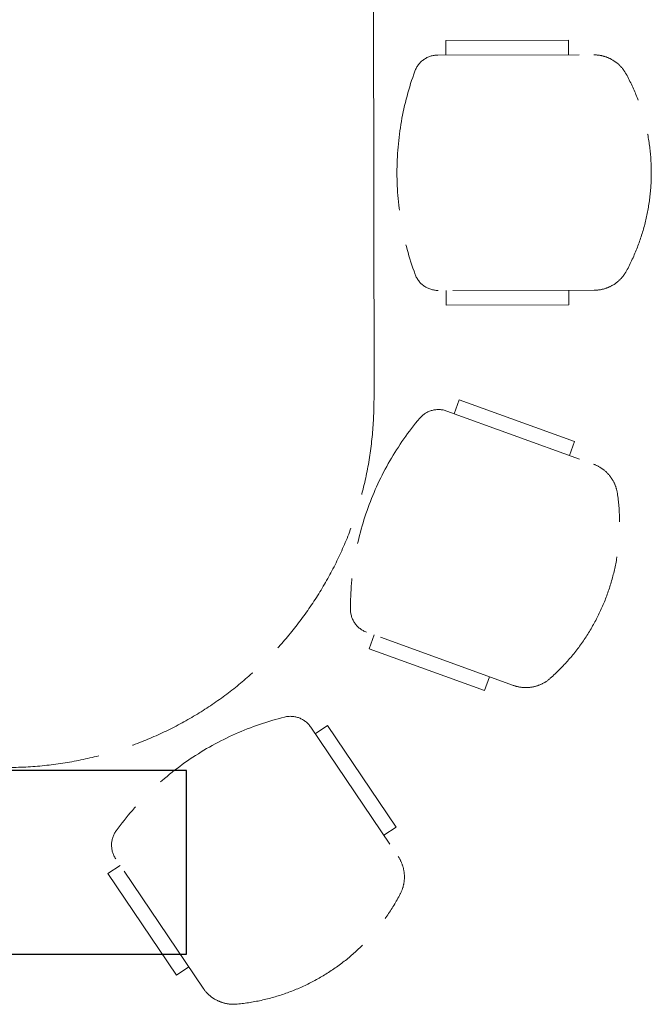
# Model space of a CAD drawing. Units: millimetres. Extents: x 248731 to 324306, y -397866 to -276283.
# Drawn here: x 294675 to 295963, y -309909 to -307901 of the extents above; entities that cross this region are included whole.
import ezdxf

# ---------------------------------------------------------------- set-up
doc = ezdxf.new("R2010")
doc.units = ezdxf.units.MM
doc.header["$LTSCALE"] = 3
doc.header["$MEASUREMENT"] = 0
doc.linetypes.add('ACAD_ISO02W100', pattern=[15, 12, -3])
doc.layers.add('a-arch', color=1, linetype='Continuous')
doc.layers.add('a-furniture', color=8, linetype='ACAD_ISO02W100', lineweight=9)

msp = doc.modelspace()

# ---------------------------------------------------------------- linework, layer by layer
at = {"layer": 'a-arch', "color": 8, "ltscale": 5, "elevation": 8.2}
msp.add_lwpolyline([(295014.8, -309806.7), (295014.8, -309432.1), (294302.8, -309432.1), (294302.8, -309806.7)], close=True, dxfattribs=at)
at = {"layer": 'a-furniture', "color": 8, "ltscale": 30}
msp.add_line((295397.3, -308675.1, 8.2), (295393.4, -305839.6, 8.2), dxfattribs=at)
at = {"layer": 'a-furniture', "color": 8, "ltscale": 8}
for p, q in [((295543.7, -307943, 8.2), (295793.7, -307942.6, 8.2)), ((295543.7, -307943, 8.2), (295793.7, -307942.6, 8.2)), ((295543.7, -307943, 8.2), (295793.7, -307942.6, 8.2)), ((295543.7, -307943, 8.2), (295793.7, -307942.6, 8.2)), ((295543.7, -307943, 8.2), (295793.7, -307942.6, 8.2)), ((295543.7, -307943, 8.2), (295793.7, -307942.6, 8.2)), ((295543.7, -307943, 8.2), (295793.7, -307942.6, 8.2)), ((295543.7, -307943, 8.2), (295793.7, -307942.6, 8.2)), ((295543.7, -307943, 8.2), (295793.7, -307942.6, 8.2)), ((295543.7, -307943, 8.2), (295793.7, -307942.6, 8.2)), ((295543.7, -307943, 8.2), (295793.7, -307942.6, 8.2)), ((295543.7, -307943, 8.2), (295793.7, -307942.6, 8.2)), ((295543.7, -307943, 8.2), (295793.7, -307942.6, 8.2)), ((295543.7, -307943, 8.2), (295793.7, -307942.6, 8.2)), ((295543.7, -307943, 8.2), (295793.7, -307942.6, 8.2)), ((295543.7, -307943, 8.2), (295793.7, -307942.6, 8.2)), ((295543.7, -307973, 8.2), (295543.7, -307943, 8.2)), ((295543.7, -307973, 8.2), (295543.7, -307943, 8.2)), ((295543.7, -307973, 8.2), (295543.7, -307943, 8.2)), ((295543.7, -307973, 8.2), (295543.7, -307943, 8.2)), ((295543.7, -307973, 8.2), (295543.7, -307943, 8.2)), ((295543.7, -307973, 8.2), (295543.7, -307943, 8.2)), ((295543.7, -307973, 8.2), (295543.7, -307943, 8.2)), ((295543.7, -307973, 8.2), (295543.7, -307943, 8.2)), ((295543.7, -307973, 8.2), (295543.7, -307943, 8.2)), ((295543.7, -307973, 8.2), (295543.7, -307943, 8.2)), ((295543.7, -307973, 8.2), (295543.7, -307943, 8.2)), ((295543.7, -307973, 8.2), (295543.7, -307943, 8.2)), ((295543.7, -307973, 8.2), (295543.7, -307943, 8.2)), ((295543.7, -307973, 8.2), (295543.7, -307943, 8.2)), ((295543.7, -307973, 8.2), (295543.7, -307943, 8.2)), ((295543.7, -307973, 8.2), (295543.7, -307943, 8.2)), ((295793.7, -307942.6, 8.2), (295793.7, -307972.6, 8.2)), ((295793.7, -307942.6, 8.2), (295793.7, -307972.6, 8.2)), ((295793.7, -307942.6, 8.2), (295793.7, -307972.6, 8.2)), ((295793.7, -307942.6, 8.2), (295793.7, -307972.6, 8.2)), ((295793.7, -307942.6, 8.2), (295793.7, -307972.6, 8.2)), ((295793.7, -307942.6, 8.2), (295793.7, -307972.6, 8.2)), ((295793.7, -307942.6, 8.2), (295793.7, -307972.6, 8.2)), ((295793.7, -307942.6, 8.2), (295793.7, -307972.6, 8.2)), ((295793.7, -307942.6, 8.2), (295793.7, -307972.6, 8.2)), ((295793.7, -307942.6, 8.2), (295793.7, -307972.6, 8.2)), ((295793.7, -307942.6, 8.2), (295793.7, -307972.6, 8.2)), ((295793.7, -307942.6, 8.2), (295793.7, -307972.6, 8.2)), ((295793.7, -307942.6, 8.2), (295793.7, -307972.6, 8.2)), ((295793.7, -307942.6, 8.2), (295793.7, -307972.6, 8.2)), ((295793.7, -307942.6, 8.2), (295793.7, -307972.6, 8.2)), ((295793.7, -307942.6, 8.2), (295793.7, -307972.6, 8.2)), ((295527.5, -307973, 8.2), (295845.8, -307972.6, 8.2)), ((295527.5, -307973, 8.2), (295845.8, -307972.6, 8.2)), ((295527.5, -307973, 8.2), (295845.8, -307972.6, 8.2)), ((295527.5, -307973, 8.2), (295845.8, -307972.6, 8.2)), ((295527.5, -307973, 8.2), (295845.8, -307972.6, 8.2)), ((295527.5, -307973, 8.2), (295845.8, -307972.6, 8.2)), ((295527.5, -307973, 8.2), (295845.8, -307972.6, 8.2)), ((295527.5, -307973, 8.2), (295845.8, -307972.6, 8.2)), ((295527.5, -307973, 8.2), (295845.8, -307972.6, 8.2)), ((295527.5, -307973, 8.2), (295845.8, -307972.6, 8.2)), ((295527.5, -307973, 8.2), (295845.8, -307972.6, 8.2)), ((295527.5, -307973, 8.2), (295845.8, -307972.6, 8.2)), ((295527.5, -307973, 8.2), (295845.8, -307972.6, 8.2)), ((295527.5, -307973, 8.2), (295845.8, -307972.6, 8.2)), ((295527.5, -307973, 8.2), (295845.8, -307972.6, 8.2)), ((295527.5, -307973, 8.2), (295845.8, -307972.6, 8.2)), ((295846.4, -308452.6, 8.2), (295528.2, -308453, 8.2)), ((295846.4, -308452.6, 8.2), (295528.2, -308453, 8.2)), ((295846.4, -308452.6, 8.2), (295528.2, -308453, 8.2)), ((295846.4, -308452.6, 8.2), (295528.2, -308453, 8.2)), ((295846.4, -308452.6, 8.2), (295528.2, -308453, 8.2)), ((295846.4, -308452.6, 8.2), (295528.2, -308453, 8.2)), ((295846.4, -308452.6, 8.2), (295528.2, -308453, 8.2)), ((295846.4, -308452.6, 8.2), (295528.2, -308453, 8.2)), ((295846.4, -308452.6, 8.2), (295528.2, -308453, 8.2)), ((295846.4, -308452.6, 8.2), (295528.2, -308453, 8.2)), ((295846.4, -308452.6, 8.2), (295528.2, -308453, 8.2)), ((295846.4, -308452.6, 8.2), (295528.2, -308453, 8.2)), ((295846.4, -308452.6, 8.2), (295528.2, -308453, 8.2)), ((295846.4, -308452.6, 8.2), (295528.2, -308453, 8.2)), ((295846.4, -308452.6, 8.2), (295528.2, -308453, 8.2)), ((295846.4, -308452.6, 8.2), (295528.2, -308453, 8.2)), ((295544.4, -308453, 8.2), (295544.4, -308483, 8.2)), ((295544.4, -308453, 8.2), (295544.4, -308483, 8.2)), ((295544.4, -308453, 8.2), (295544.4, -308483, 8.2)), ((295544.4, -308453, 8.2), (295544.4, -308483, 8.2)), ((295544.4, -308453, 8.2), (295544.4, -308483, 8.2)), ((295544.4, -308453, 8.2), (295544.4, -308483, 8.2)), ((295544.4, -308453, 8.2), (295544.4, -308483, 8.2)), ((295544.4, -308453, 8.2), (295544.4, -308483, 8.2)), ((295544.4, -308453, 8.2), (295544.4, -308483, 8.2)), ((295544.4, -308453, 8.2), (295544.4, -308483, 8.2)), ((295544.4, -308453, 8.2), (295544.4, -308483, 8.2)), ((295544.4, -308453, 8.2), (295544.4, -308483, 8.2)), ((295544.4, -308453, 8.2), (295544.4, -308483, 8.2)), ((295544.4, -308453, 8.2), (295544.4, -308483, 8.2)), ((295544.4, -308453, 8.2), (295544.4, -308483, 8.2)), ((295544.4, -308453, 8.2), (295544.4, -308483, 8.2)), ((295794.4, -308482.6, 8.2), (295794.4, -308452.6, 8.2)), ((295794.4, -308482.6, 8.2), (295794.4, -308452.6, 8.2)), ((295794.4, -308482.6, 8.2), (295794.4, -308452.6, 8.2)), ((295794.4, -308482.6, 8.2), (295794.4, -308452.6, 8.2)), ((295794.4, -308482.6, 8.2), (295794.4, -308452.6, 8.2)), ((295794.4, -308482.6, 8.2), (295794.4, -308452.6, 8.2)), ((295794.4, -308482.6, 8.2), (295794.4, -308452.6, 8.2)), ((295794.4, -308482.6, 8.2), (295794.4, -308452.6, 8.2)), ((295794.4, -308482.6, 8.2), (295794.4, -308452.6, 8.2)), ((295794.4, -308482.6, 8.2), (295794.4, -308452.6, 8.2)), ((295794.4, -308482.6, 8.2), (295794.4, -308452.6, 8.2)), ((295794.4, -308482.6, 8.2), (295794.4, -308452.6, 8.2)), ((295794.4, -308482.6, 8.2), (295794.4, -308452.6, 8.2)), ((295794.4, -308482.6, 8.2), (295794.4, -308452.6, 8.2)), ((295794.4, -308482.6, 8.2), (295794.4, -308452.6, 8.2)), ((295794.4, -308482.6, 8.2), (295794.4, -308452.6, 8.2)), ((295544.4, -308483, 8.2), (295794.4, -308482.6, 8.2)), ((295544.4, -308483, 8.2), (295794.4, -308482.6, 8.2)), ((295544.4, -308483, 8.2), (295794.4, -308482.6, 8.2)), ((295544.4, -308483, 8.2), (295794.4, -308482.6, 8.2)), ((295544.4, -308483, 8.2), (295794.4, -308482.6, 8.2)), ((295544.4, -308483, 8.2), (295794.4, -308482.6, 8.2)), ((295544.4, -308483, 8.2), (295794.4, -308482.6, 8.2)), ((295544.4, -308483, 8.2), (295794.4, -308482.6, 8.2)), ((295544.4, -308483, 8.2), (295794.4, -308482.6, 8.2)), ((295544.4, -308483, 8.2), (295794.4, -308482.6, 8.2)), ((295544.4, -308483, 8.2), (295794.4, -308482.6, 8.2)), ((295544.4, -308483, 8.2), (295794.4, -308482.6, 8.2)), ((295544.4, -308483, 8.2), (295794.4, -308482.6, 8.2)), ((295544.4, -308483, 8.2), (295794.4, -308482.6, 8.2)), ((295544.4, -308483, 8.2), (295794.4, -308482.6, 8.2)), ((295544.4, -308483, 8.2), (295794.4, -308482.6, 8.2)), ((295561.1, -308704.5, 8.2), (295571.3, -308676.3, 8.2)), ((295561.1, -308704.5, 8.2), (295571.3, -308676.3, 8.2)), ((295561.1, -308704.5, 8.2), (295571.3, -308676.3, 8.2)), ((295561.1, -308704.5, 8.2), (295571.3, -308676.3, 8.2)), ((295561.1, -308704.5, 8.2), (295571.3, -308676.3, 8.2)), ((295561.1, -308704.5, 8.2), (295571.3, -308676.3, 8.2)), ((295561.1, -308704.5, 8.2), (295571.3, -308676.3, 8.2)), ((295561.1, -308704.5, 8.2), (295571.3, -308676.3, 8.2)), ((295571.3, -308676.3, 8.2), (295806.3, -308761.5, 8.2)), ((295571.3, -308676.3, 8.2), (295806.3, -308761.5, 8.2)), ((295571.3, -308676.3, 8.2), (295806.3, -308761.5, 8.2)), ((295571.3, -308676.3, 8.2), (295806.3, -308761.5, 8.2)), ((295571.3, -308676.3, 8.2), (295806.3, -308761.5, 8.2)), ((295571.3, -308676.3, 8.2), (295806.3, -308761.5, 8.2)), ((295571.3, -308676.3, 8.2), (295806.3, -308761.5, 8.2)), ((295571.3, -308676.3, 8.2), (295806.3, -308761.5, 8.2)), ((295545.8, -308699, 8.2), (295845, -308807.4, 8.2)), ((295545.8, -308699, 8.2), (295845, -308807.4, 8.2)), ((295545.8, -308699, 8.2), (295845, -308807.4, 8.2)), ((295545.8, -308699, 8.2), (295845, -308807.4, 8.2)), ((295545.8, -308699, 8.2), (295845, -308807.4, 8.2)), ((295545.8, -308699, 8.2), (295845, -308807.4, 8.2)), ((295545.8, -308699, 8.2), (295845, -308807.4, 8.2)), ((295545.8, -308699, 8.2), (295845, -308807.4, 8.2)), ((295806.3, -308761.5, 8.2), (295796.1, -308789.7, 8.2)), ((295806.3, -308761.5, 8.2), (295796.1, -308789.7, 8.2)), ((295806.3, -308761.5, 8.2), (295796.1, -308789.7, 8.2)), ((295806.3, -308761.5, 8.2), (295796.1, -308789.7, 8.2)), ((295806.3, -308761.5, 8.2), (295796.1, -308789.7, 8.2)), ((295806.3, -308761.5, 8.2), (295796.1, -308789.7, 8.2)), ((295806.3, -308761.5, 8.2), (295796.1, -308789.7, 8.2)), ((295806.3, -308761.5, 8.2), (295796.1, -308789.7, 8.2)), ((295681.5, -309258.7, 8.2), (295382.3, -309150.3, 8.2)), ((295681.5, -309258.7, 8.2), (295382.3, -309150.3, 8.2)), ((295681.5, -309258.7, 8.2), (295382.3, -309150.3, 8.2)), ((295681.5, -309258.7, 8.2), (295382.3, -309150.3, 8.2)), ((295681.5, -309258.7, 8.2), (295382.3, -309150.3, 8.2)), ((295681.5, -309258.7, 8.2), (295382.3, -309150.3, 8.2)), ((295681.5, -309258.7, 8.2), (295382.3, -309150.3, 8.2)), ((295681.5, -309258.7, 8.2), (295382.3, -309150.3, 8.2)), ((295397.5, -309155.8, 8.2), (295387.3, -309184, 8.2)), ((295397.5, -309155.8, 8.2), (295387.3, -309184, 8.2)), ((295397.5, -309155.8, 8.2), (295387.3, -309184, 8.2)), ((295397.5, -309155.8, 8.2), (295387.3, -309184, 8.2)), ((295397.5, -309155.8, 8.2), (295387.3, -309184, 8.2)), ((295397.5, -309155.8, 8.2), (295387.3, -309184, 8.2)), ((295397.5, -309155.8, 8.2), (295387.3, -309184, 8.2)), ((295397.5, -309155.8, 8.2), (295387.3, -309184, 8.2)), ((295387.3, -309184, 8.2), (295622.4, -309269.2, 8.2)), ((295387.3, -309184, 8.2), (295622.4, -309269.2, 8.2)), ((295387.3, -309184, 8.2), (295622.4, -309269.2, 8.2)), ((295387.3, -309184, 8.2), (295622.4, -309269.2, 8.2)), ((295387.3, -309184, 8.2), (295622.4, -309269.2, 8.2)), ((295387.3, -309184, 8.2), (295622.4, -309269.2, 8.2)), ((295387.3, -309184, 8.2), (295622.4, -309269.2, 8.2)), ((295387.3, -309184, 8.2), (295622.4, -309269.2, 8.2)), ((295622.4, -309269.2, 8.2), (295632.6, -309241, 8.2)), ((295622.4, -309269.2, 8.2), (295632.6, -309241, 8.2)), ((295622.4, -309269.2, 8.2), (295632.6, -309241, 8.2)), ((295622.4, -309269.2, 8.2), (295632.6, -309241, 8.2)), ((295622.4, -309269.2, 8.2), (295632.6, -309241, 8.2)), ((295622.4, -309269.2, 8.2), (295632.6, -309241, 8.2)), ((295622.4, -309269.2, 8.2), (295632.6, -309241, 8.2)), ((295622.4, -309269.2, 8.2), (295632.6, -309241, 8.2)), ((295277.4, -309357.3, 8.2), (295302.2, -309340.5, 8.2)), ((295277.4, -309357.3, 8.2), (295302.2, -309340.5, 8.2)), ((295277.4, -309357.3, 8.2), (295302.2, -309340.5, 8.2)), ((295277.4, -309357.3, 8.2), (295302.2, -309340.5, 8.2)), ((295277.4, -309357.3, 8.2), (295302.2, -309340.5, 8.2)), ((295277.4, -309357.3, 8.2), (295302.2, -309340.5, 8.2)), ((295277.4, -309357.3, 8.2), (295302.2, -309340.5, 8.2)), ((295277.4, -309357.3, 8.2), (295302.2, -309340.5, 8.2)), ((295302.2, -309340.5, 8.2), (295442.2, -309547.6, 8.2)), ((295302.2, -309340.5, 8.2), (295442.2, -309547.6, 8.2)), ((295302.2, -309340.5, 8.2), (295442.2, -309547.6, 8.2)), ((295302.2, -309340.5, 8.2), (295442.2, -309547.6, 8.2)), ((295302.2, -309340.5, 8.2), (295442.2, -309547.6, 8.2)), ((295302.2, -309340.5, 8.2), (295442.2, -309547.6, 8.2)), ((295302.2, -309340.5, 8.2), (295442.2, -309547.6, 8.2)), ((295302.2, -309340.5, 8.2), (295442.2, -309547.6, 8.2)), ((295268.3, -309343.8, 8.2), (295446.4, -309607.5, 8.2)), ((295268.3, -309343.8, 8.2), (295446.4, -309607.5, 8.2)), ((295268.3, -309343.8, 8.2), (295446.4, -309607.5, 8.2)), ((295268.3, -309343.8, 8.2), (295446.4, -309607.5, 8.2)), ((295268.3, -309343.8, 8.2), (295446.4, -309607.5, 8.2)), ((295268.3, -309343.8, 8.2), (295446.4, -309607.5, 8.2)), ((295268.3, -309343.8, 8.2), (295446.4, -309607.5, 8.2)), ((295268.3, -309343.8, 8.2), (295446.4, -309607.5, 8.2)), ((295442.2, -309547.6, 8.2), (295417.3, -309564.4, 8.2)), ((295442.2, -309547.6, 8.2), (295417.3, -309564.4, 8.2)), ((295442.2, -309547.6, 8.2), (295417.3, -309564.4, 8.2)), ((295442.2, -309547.6, 8.2), (295417.3, -309564.4, 8.2)), ((295442.2, -309547.6, 8.2), (295417.3, -309564.4, 8.2)), ((295442.2, -309547.6, 8.2), (295417.3, -309564.4, 8.2)), ((295442.2, -309547.6, 8.2), (295417.3, -309564.4, 8.2)), ((295442.2, -309547.6, 8.2), (295417.3, -309564.4, 8.2)), ((295048.7, -309876.2, 8.2), (294870.5, -309612.5, 8.2)), ((295048.7, -309876.2, 8.2), (294870.5, -309612.5, 8.2)), ((295048.7, -309876.2, 8.2), (294870.5, -309612.5, 8.2)), ((295048.7, -309876.2, 8.2), (294870.5, -309612.5, 8.2)), ((295048.7, -309876.2, 8.2), (294870.5, -309612.5, 8.2)), ((295048.7, -309876.2, 8.2), (294870.5, -309612.5, 8.2)), ((295048.7, -309876.2, 8.2), (294870.5, -309612.5, 8.2)), ((295048.7, -309876.2, 8.2), (294870.5, -309612.5, 8.2)), ((294879.6, -309625.9, 8.2), (294854.7, -309642.7, 8.2)), ((294879.6, -309625.9, 8.2), (294854.7, -309642.7, 8.2)), ((294879.6, -309625.9, 8.2), (294854.7, -309642.7, 8.2)), ((294879.6, -309625.9, 8.2), (294854.7, -309642.7, 8.2)), ((294879.6, -309625.9, 8.2), (294854.7, -309642.7, 8.2)), ((294879.6, -309625.9, 8.2), (294854.7, -309642.7, 8.2)), ((294879.6, -309625.9, 8.2), (294854.7, -309642.7, 8.2)), ((294879.6, -309625.9, 8.2), (294854.7, -309642.7, 8.2)), ((294854.7, -309642.7, 8.2), (294994.7, -309849.9, 8.2)), ((294854.7, -309642.7, 8.2), (294994.7, -309849.9, 8.2)), ((294854.7, -309642.7, 8.2), (294994.7, -309849.9, 8.2)), ((294854.7, -309642.7, 8.2), (294994.7, -309849.9, 8.2)), ((294854.7, -309642.7, 8.2), (294994.7, -309849.9, 8.2)), ((294854.7, -309642.7, 8.2), (294994.7, -309849.9, 8.2)), ((294854.7, -309642.7, 8.2), (294994.7, -309849.9, 8.2)), ((294854.7, -309642.7, 8.2), (294994.7, -309849.9, 8.2)), ((294994.7, -309849.9, 8.2), (295019.5, -309833.1, 8.2)), ((294994.7, -309849.9, 8.2), (295019.5, -309833.1, 8.2)), ((294994.7, -309849.9, 8.2), (295019.5, -309833.1, 8.2)), ((294994.7, -309849.9, 8.2), (295019.5, -309833.1, 8.2)), ((294994.7, -309849.9, 8.2), (295019.5, -309833.1, 8.2)), ((294994.7, -309849.9, 8.2), (295019.5, -309833.1, 8.2)), ((294994.7, -309849.9, 8.2), (295019.5, -309833.1, 8.2)), ((294994.7, -309849.9, 8.2), (295019.5, -309833.1, 8.2))]:
    msp.add_line(p, q, dxfattribs=at)
for centre, radius, start, end in [((295527.6, -308023, 8.2), 50, 90.0788, 159.9078), ((295527.6, -308023, 8.2), 50, 90.0788, 159.9078), ((295527.6, -308023, 8.2), 50, 90.0788, 159.9078), ((295527.6, -308023, 8.2), 50, 90.0788, 159.9078), ((295527.6, -308023, 8.2), 50, 90.0788, 159.9078), ((295527.6, -308023, 8.2), 50, 90.0788, 159.9078), ((295527.6, -308023, 8.2), 50, 90.0788, 159.9078), ((295527.6, -308023, 8.2), 50, 90.0788, 159.9078), ((295527.6, -308023, 8.2), 50, 90.0788, 159.9078), ((295527.6, -308023, 8.2), 50, 90.0788, 159.9078), ((295527.6, -308023, 8.2), 50, 90.0788, 159.9078), ((295527.6, -308023, 8.2), 50, 90.0788, 159.9078), ((295527.6, -308023, 8.2), 50, 90.0788, 159.9078), ((295527.6, -308023, 8.2), 50, 90.0788, 159.9078), ((295527.6, -308023, 8.2), 50, 90.0788, 159.9078), ((295527.6, -308023, 8.2), 50, 90.0788, 159.9078), ((295845.9, -308047.6, 8.2), 75, 28.5159, 90.0788), ((295845.9, -308047.6, 8.2), 75, 28.5159, 90.0788), ((295845.9, -308047.6, 8.2), 75, 28.5159, 90.0788), ((295845.9, -308047.6, 8.2), 75, 28.5159, 90.0788), ((295845.9, -308047.6, 8.2), 75, 28.5159, 90.0788), ((295845.9, -308047.6, 8.2), 75, 28.5159, 90.0788), ((295845.9, -308047.6, 8.2), 75, 28.5159, 90.0788), ((295845.9, -308047.6, 8.2), 75, 28.5159, 90.0788), ((295845.9, -308047.6, 8.2), 75, 28.5159, 90.0788), ((295845.9, -308047.6, 8.2), 75, 28.5159, 90.0788), ((295845.9, -308047.6, 8.2), 75, 28.5159, 90.0788), ((295845.9, -308047.6, 8.2), 75, 28.5159, 90.0788), ((295845.9, -308047.6, 8.2), 75, 28.5159, 90.0788), ((295845.9, -308047.6, 8.2), 75, 28.5159, 90.0788), ((295845.9, -308047.6, 8.2), 75, 28.5159, 90.0788), ((295845.9, -308047.6, 8.2), 75, 28.5159, 90.0788), ((296045.1, -308212.3, 8.2), 601, 159.9075, 200.25), ((296045.1, -308212.3, 8.2), 601, 159.9075, 200.25), ((296045.1, -308212.3, 8.2), 601, 159.9075, 200.25), ((296045.1, -308212.3, 8.2), 601, 159.9075, 200.25), ((296045.1, -308212.3, 8.2), 601, 159.9075, 200.25), ((296045.1, -308212.3, 8.2), 601, 159.9075, 200.25), ((296045.1, -308212.3, 8.2), 601, 159.9075, 200.25), ((296045.1, -308212.3, 8.2), 601, 159.9075, 200.25), ((296045.1, -308212.3, 8.2), 601, 159.9075, 200.25), ((296045.1, -308212.3, 8.2), 601, 159.9075, 200.25), ((296045.1, -308212.3, 8.2), 601, 159.9075, 200.25), ((296045.1, -308212.3, 8.2), 601, 159.9075, 200.25), ((296045.1, -308212.3, 8.2), 601, 159.9075, 200.25), ((296045.1, -308212.3, 8.2), 601, 159.9075, 200.25), ((296045.1, -308212.3, 8.2), 601, 159.9075, 200.25), ((296045.1, -308212.3, 8.2), 601, 159.9075, 200.25), ((295541.4, -308213, 8.2), 421.5, 331.6419, 28.5157), ((295541.4, -308213, 8.2), 421.5, 331.6419, 28.5157), ((295541.4, -308213, 8.2), 421.5, 331.6419, 28.5157), ((295541.4, -308213, 8.2), 421.5, 331.6419, 28.5157), ((295541.4, -308213, 8.2), 421.5, 331.6419, 28.5157), ((295541.4, -308213, 8.2), 421.5, 331.6419, 28.5157), ((295541.4, -308213, 8.2), 421.5, 331.6419, 28.5157), ((295541.4, -308213, 8.2), 421.5, 331.6419, 28.5157), ((295541.4, -308213, 8.2), 421.5, 331.6419, 28.5157), ((295541.4, -308213, 8.2), 421.5, 331.6419, 28.5157), ((295541.4, -308213, 8.2), 421.5, 331.6419, 28.5157), ((295541.4, -308213, 8.2), 421.5, 331.6419, 28.5157), ((295541.4, -308213, 8.2), 421.5, 331.6419, 28.5157), ((295541.4, -308213, 8.2), 421.5, 331.6419, 28.5157), ((295541.4, -308213, 8.2), 421.5, 331.6419, 28.5157), ((295541.4, -308213, 8.2), 421.5, 331.6419, 28.5157), ((295846.3, -308377.6, 8.2), 75, 270.0788, 331.6417), ((295846.3, -308377.6, 8.2), 75, 270.0788, 331.6417), ((295846.3, -308377.6, 8.2), 75, 270.0788, 331.6417), ((295846.3, -308377.6, 8.2), 75, 270.0788, 331.6417), ((295846.3, -308377.6, 8.2), 75, 270.0788, 331.6417), ((295846.3, -308377.6, 8.2), 75, 270.0788, 331.6417), ((295846.3, -308377.6, 8.2), 75, 270.0788, 331.6417), ((295846.3, -308377.6, 8.2), 75, 270.0788, 331.6417), ((295846.3, -308377.6, 8.2), 75, 270.0788, 331.6417), ((295846.3, -308377.6, 8.2), 75, 270.0788, 331.6417), ((295846.3, -308377.6, 8.2), 75, 270.0788, 331.6417), ((295846.3, -308377.6, 8.2), 75, 270.0788, 331.6417), ((295846.3, -308377.6, 8.2), 75, 270.0788, 331.6417), ((295846.3, -308377.6, 8.2), 75, 270.0788, 331.6417), ((295846.3, -308377.6, 8.2), 75, 270.0788, 331.6417), ((295846.3, -308377.6, 8.2), 75, 270.0788, 331.6417), ((295528.1, -308403, 8.2), 50, 200.2497, 270.0788), ((295528.1, -308403, 8.2), 50, 200.2497, 270.0788), ((295528.1, -308403, 8.2), 50, 200.2497, 270.0788), ((295528.1, -308403, 8.2), 50, 200.2497, 270.0788), ((295528.1, -308403, 8.2), 50, 200.2497, 270.0788), ((295528.1, -308403, 8.2), 50, 200.2497, 270.0788), ((295528.1, -308403, 8.2), 50, 200.2497, 270.0788), ((295528.1, -308403, 8.2), 50, 200.2497, 270.0788), ((295528.1, -308403, 8.2), 50, 200.2497, 270.0788), ((295528.1, -308403, 8.2), 50, 200.2497, 270.0788), ((295528.1, -308403, 8.2), 50, 200.2497, 270.0788), ((295528.1, -308403, 8.2), 50, 200.2497, 270.0788), ((295528.1, -308403, 8.2), 50, 200.2497, 270.0788), ((295528.1, -308403, 8.2), 50, 200.2497, 270.0788), ((295528.1, -308403, 8.2), 50, 200.2497, 270.0788), ((295528.1, -308403, 8.2), 50, 200.2497, 270.0788), ((294647.3, -308676.2, 8.2), 750, 180.0788, 0.0788), ((295528.8, -308746, 8.2), 50, 70.0804, 139.9075), ((295528.8, -308746, 8.2), 50, 70.0804, 139.9075), ((295528.8, -308746, 8.2), 50, 70.0804, 139.9075), ((295528.8, -308746, 8.2), 50, 70.0804, 139.9075), ((295528.8, -308746, 8.2), 50, 70.0804, 139.9075), ((295528.8, -308746, 8.2), 50, 70.0804, 139.9075), ((295528.8, -308746, 8.2), 50, 70.0804, 139.9075), ((295528.8, -308746, 8.2), 50, 70.0804, 139.9075), ((295950.3, -309100.8, 8.2), 601, 139.9075, 180.25), ((295950.3, -309100.8, 8.2), 601, 139.9075, 180.25), ((295950.3, -309100.8, 8.2), 601, 139.9075, 180.25), ((295950.3, -309100.8, 8.2), 601, 139.9075, 180.25), ((295950.3, -309100.8, 8.2), 601, 139.9075, 180.25), ((295950.3, -309100.8, 8.2), 601, 139.9075, 180.25), ((295950.3, -309100.8, 8.2), 601, 139.9075, 180.25), ((295950.3, -309100.8, 8.2), 601, 139.9075, 180.25), ((295819.5, -308877.9, 8.2), 75, 8.5154, 70.0786), ((295819.5, -308877.9, 8.2), 75, 8.5154, 70.0786), ((295819.5, -308877.9, 8.2), 75, 8.5154, 70.0786), ((295819.5, -308877.9, 8.2), 75, 8.5154, 70.0786), ((295819.5, -308877.9, 8.2), 75, 8.5154, 70.0786), ((295819.5, -308877.9, 8.2), 75, 8.5154, 70.0786), ((295819.5, -308877.9, 8.2), 75, 8.5154, 70.0786), ((295819.5, -308877.9, 8.2), 75, 8.5154, 70.0786), ((295476.8, -308929.2, 8.2), 421.5, 311.6419, 8.5154), ((295476.8, -308929.2, 8.2), 421.5, 311.6419, 8.5154), ((295476.8, -308929.2, 8.2), 421.5, 311.6419, 8.5154), ((295476.8, -308929.2, 8.2), 421.5, 311.6419, 8.5154), ((295476.8, -308929.2, 8.2), 421.5, 311.6419, 8.5154), ((295476.8, -308929.2, 8.2), 421.5, 311.6419, 8.5154), ((295476.8, -308929.2, 8.2), 421.5, 311.6419, 8.5154), ((295476.8, -308929.2, 8.2), 421.5, 311.6419, 8.5154), ((295399.3, -309103.2, 8.2), 50, 180.2494, 250.0799), ((295399.3, -309103.2, 8.2), 50, 180.2494, 250.0799), ((295399.3, -309103.2, 8.2), 50, 180.2494, 250.0799), ((295399.3, -309103.2, 8.2), 50, 180.2494, 250.0799), ((295399.3, -309103.2, 8.2), 50, 180.2494, 250.0799), ((295399.3, -309103.2, 8.2), 50, 180.2494, 250.0799), ((295399.3, -309103.2, 8.2), 50, 180.2494, 250.0799), ((295399.3, -309103.2, 8.2), 50, 180.2494, 250.0799), ((295707, -309188.2, 8.2), 75, 250.0786, 311.6412), ((295707, -309188.2, 8.2), 75, 250.0786, 311.6412), ((295707, -309188.2, 8.2), 75, 250.0786, 311.6412), ((295707, -309188.2, 8.2), 75, 250.0786, 311.6412), ((295707, -309188.2, 8.2), 75, 250.0786, 311.6412), ((295707, -309188.2, 8.2), 75, 250.0786, 311.6412), ((295707, -309188.2, 8.2), 75, 250.0786, 311.6412), ((295707, -309188.2, 8.2), 75, 250.0786, 311.6412), ((295226.9, -309371.8, 8.2), 50, 34.0381, 103.8671), ((295226.9, -309371.8, 8.2), 50, 34.0381, 103.8671), ((295226.9, -309371.8, 8.2), 50, 34.0381, 103.8671), ((295226.9, -309371.8, 8.2), 50, 34.0381, 103.8671), ((295226.9, -309371.8, 8.2), 50, 34.0381, 103.8671), ((295226.9, -309371.8, 8.2), 50, 34.0381, 103.8671), ((295226.9, -309371.8, 8.2), 50, 34.0381, 103.8671), ((295226.9, -309371.8, 8.2), 50, 34.0381, 103.8671), ((295358.9, -309906.8, 8.2), 601, 103.8668, 144.2093), ((295358.9, -309906.8, 8.2), 601, 103.8668, 144.2093), ((295358.9, -309906.8, 8.2), 601, 103.8668, 144.2093), ((295358.9, -309906.8, 8.2), 601, 103.8668, 144.2093), ((295358.9, -309906.8, 8.2), 601, 103.8668, 144.2093), ((295358.9, -309906.8, 8.2), 601, 103.8668, 144.2093), ((295358.9, -309906.8, 8.2), 601, 103.8668, 144.2093), ((295358.9, -309906.8, 8.2), 601, 103.8668, 144.2093), ((294912, -309584.5, 8.2), 50, 144.209, 214.0381), ((294912, -309584.5, 8.2), 50, 144.209, 214.0381), ((294912, -309584.5, 8.2), 50, 144.209, 214.0381), ((294912, -309584.5, 8.2), 50, 144.209, 214.0381), ((294912, -309584.5, 8.2), 50, 144.209, 214.0381), ((294912, -309584.5, 8.2), 50, 144.209, 214.0381), ((294912, -309584.5, 8.2), 50, 144.209, 214.0381), ((294912, -309584.5, 8.2), 50, 144.209, 214.0381), ((295384.3, -309649.5, 8.2), 75, 332.4756, 34.0381), ((295384.3, -309649.5, 8.2), 75, 332.4756, 34.0381), ((295384.3, -309649.5, 8.2), 75, 332.4756, 34.0381), ((295384.3, -309649.5, 8.2), 75, 332.4756, 34.0381), ((295384.3, -309649.5, 8.2), 75, 332.4756, 34.0381), ((295384.3, -309649.5, 8.2), 75, 332.4756, 34.0381), ((295384.3, -309649.5, 8.2), 75, 332.4756, 34.0381), ((295384.3, -309649.5, 8.2), 75, 332.4756, 34.0381), ((295077, -309489.4, 8.2), 421.5, 275.6014, 332.475), ((295077, -309489.4, 8.2), 421.5, 275.6014, 332.475), ((295077, -309489.4, 8.2), 421.5, 275.6014, 332.475), ((295077, -309489.4, 8.2), 421.5, 275.6014, 332.475), ((295077, -309489.4, 8.2), 421.5, 275.6014, 332.475), ((295077, -309489.4, 8.2), 421.5, 275.6014, 332.475), ((295077, -309489.4, 8.2), 421.5, 275.6014, 332.475), ((295077, -309489.4, 8.2), 421.5, 275.6014, 332.475), ((295110.8, -309834.2, 8.2), 75, 214.0381, 275.6022), ((295110.8, -309834.2, 8.2), 75, 214.0381, 275.6022), ((295110.8, -309834.2, 8.2), 75, 214.0381, 275.6022), ((295110.8, -309834.2, 8.2), 75, 214.0381, 275.6022), ((295110.8, -309834.2, 8.2), 75, 214.0381, 275.6022), ((295110.8, -309834.2, 8.2), 75, 214.0381, 275.6022), ((295110.8, -309834.2, 8.2), 75, 214.0381, 275.6022), ((295110.8, -309834.2, 8.2), 75, 214.0381, 275.6022)]:
    msp.add_arc(centre, radius, start, end, dxfattribs=at)

doc.saveas('drawing.dxf')
